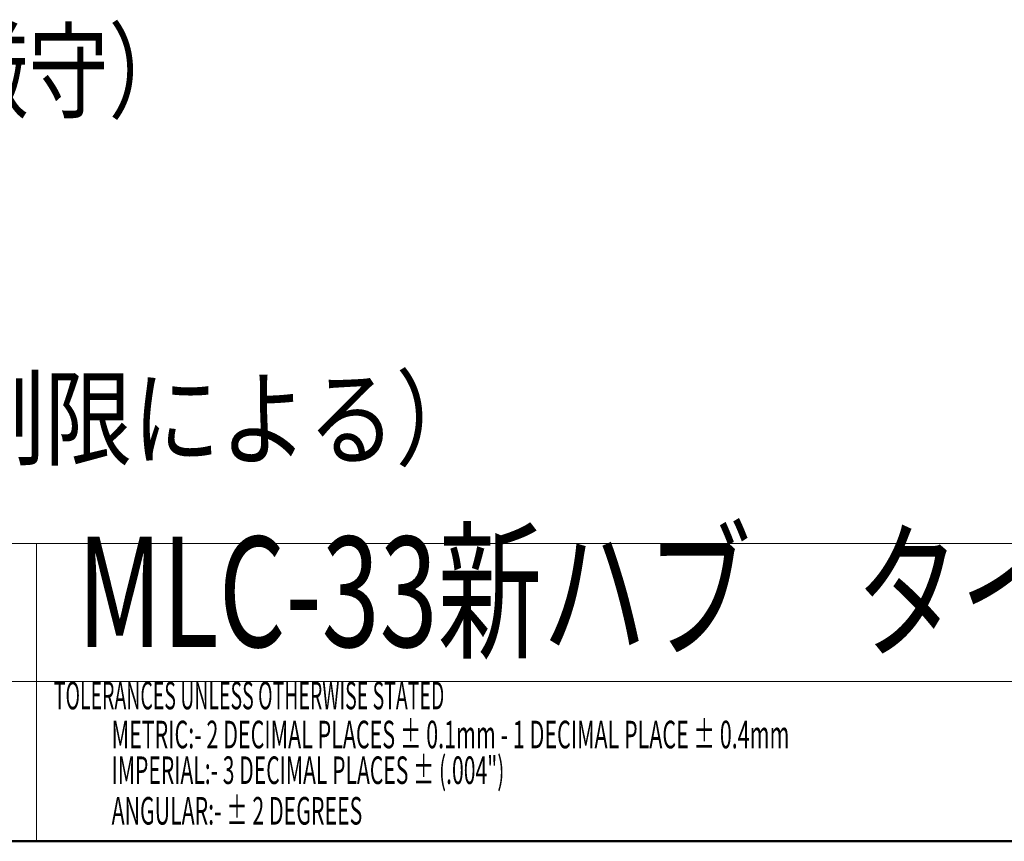
# Model space of a CAD drawing. Extents: x 2 to 102, y 3 to 71.
# Drawn here: x 27 to 49, y 3 to 21 of the extents above; entities that cross this region are included whole.
import ezdxf
from ezdxf.enums import TextEntityAlignment as Align

# ---------------------------------------------------------------- set-up
doc = ezdxf.new("R2010")
doc.units = 0
doc.header["$LTSCALE"] = 0.25
doc.header["$MEASUREMENT"] = 0
for name, color, linetype in [('1', 7, 'Continuous'), ('10', 3, 'Continuous'), ('22', 7, 'Continuous'), ('3', 214, 'Continuous')]:
    doc.layers.add(name, color=color, linetype=linetype)
doc.styles.get("Standard").update_dxf_attribs({"font": 'txt', "bigfont": 'bigfont'})

msp = doc.modelspace()

# ---------------------------------------------------------------- linework, layer by layer
at = {"layer": '10', "color": 7, "linetype": 'Continuous', "lineweight": 9}
for p, q in [((2.5, 9.625), (27.475, 9.625)), ((2.5, 6.5), (27.475, 6.5))]:
    msp.add_line(p, q, dxfattribs=at)
at = {"layer": '22', "color": 7, "linetype": 'Continuous', "lineweight": 9}
for p, q in [((27.475, 9.625), (102.5, 9.625)), ((27.475, 9.625), (27.475, 2.875)), ((27.475, 6.5), (102.5, 6.5))]:
    msp.add_line(p, q, dxfattribs=at)
at = {"layer": '22', "color": 7, "linetype": 'Continuous', "lineweight": 50}
msp.add_line((2.5, 2.875), (102.5, 2.875), dxfattribs=at)

# ---------------------------------------------------------------- texts
at = {"layer": '1', "color": 7, "linetype": 'Continuous', "lineweight": 9}
for s, width, p in [('M2.5 締付け管理トルク(厳守）', 0.76087, (5.924, 18.909)), ('（座面圧縮面圧による制限による）', 0.833333, (5.77, 11.034))]:
    msp.add_text(s, height=1.75, dxfattribs=dict(at, width=width)).set_placement(p, align=Align.BOTTOM_LEFT)
at = {"layer": '10', "color": 7, "linetype": 'Continuous', "lineweight": 9, "width": 0.694444}
msp.add_text('MLC-33新ハブ\u3000タイプ', height=2.5, dxfattribs=at).set_placement((28.395, 6.5), align=Align.BOTTOM_LEFT)
at = {"layer": '3', "color": 7, "linetype": 'Continuous', "lineweight": 9}
for s, width, p in [('TOLERANCES UNLESS OTHERWISE STATED', 0.518293, (27.865, 5.671)), ('METRIC:- 2 DECIMAL PLACES %%p 0.1mm - 1 DECIMAL PLACE %%p 0.4mm', 0.571161, (29.175, 4.788)), ('IMPERIAL:- 3 DECIMAL PLACES %%p (.004")', 0.56213, (29.175, 3.979)), ('ANGULAR:- %%p 2 DEGREES', 0.56701, (29.175, 3.059))]:
    msp.add_text(s, height=0.625, dxfattribs=dict(at, width=width)).set_placement(p, align=Align.BOTTOM_LEFT)

doc.saveas('drawing.dxf')
